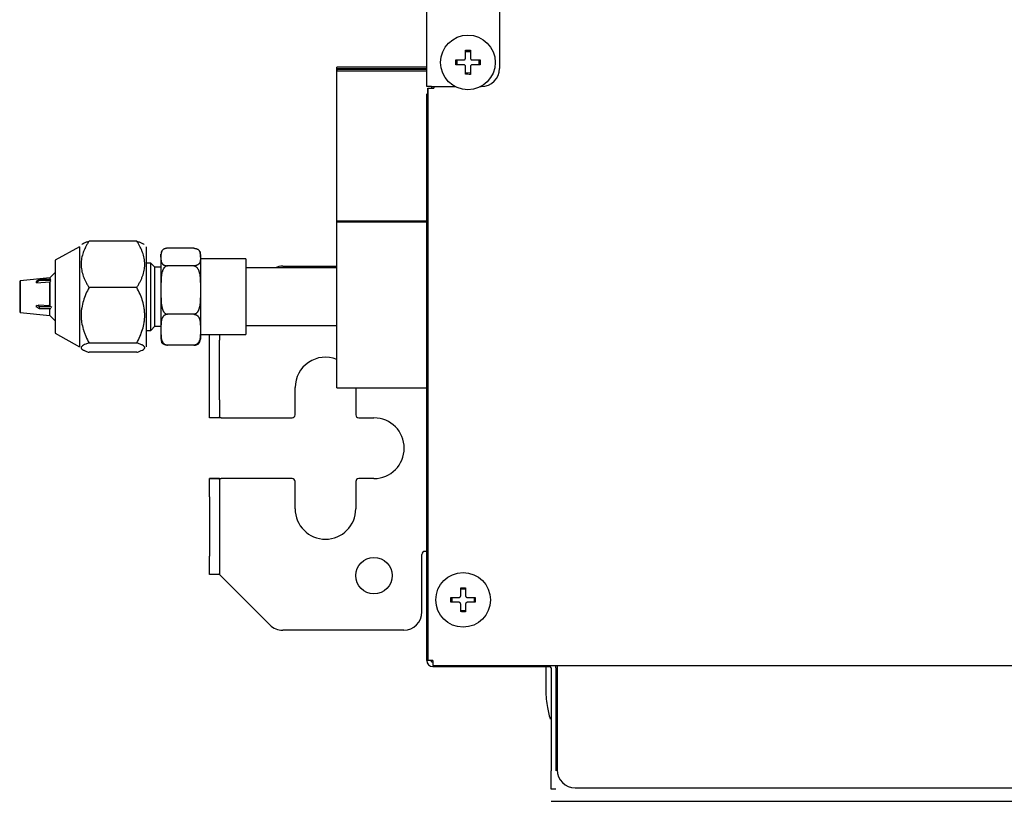
# Model space of a CAD drawing. Units: inches. Extents: x 0 to 8119, y 0 to 5791.
# Drawn here: x 1983 to 2145, y 3958 to 4087 of the extents above; entities that cross this region are included whole.
import ezdxf

# ---------------------------------------------------------------- set-up
doc = ezdxf.new("R2010")
doc.units = ezdxf.units.IN
doc.header["$MEASUREMENT"] = 0
doc.layers.add('1', color=7, linetype='Continuous', true_color=0xffffff)

msp = doc.modelspace()

# ---------------------------------------------------------------- linework, layer by layer
at = {"layer": '1', "color": 3, "linetype": 'Continuous', "lineweight": 25}
for p, q in [((2049.71, 4076.14), (2049.71, 4185.14)), ((2049.71, 4076.14), (2049.71, 4185.14)), ((2061.71, 4182.14), (2061.71, 4079.14)), ((2056.11, 4081.95), (2056.91, 4081.95)), ((2034.88, 4079.1), (2034.88, 4079.37)), ((2049.71, 4079.37), (2034.88, 4079.37)), ((2049.71, 4079.1), (2034.88, 4079.1)), ((2054.71, 4079.74), (2054.71, 4080.54)), ((2058.32, 4080.54), (2058.32, 4079.74)), ((2034.88, 4078.96), (2034.88, 4078.69)), ((2049.71, 4078.96), (2034.88, 4078.96)), ((2049.71, 4078.69), (2034.88, 4078.69)), ((2034.88, 4053.95), (2034.88, 4078.69)), ((2056.91, 4078.34), (2056.11, 4078.41)), ((2050.51, 4076.14), (2049.71, 4076.14)), ((2049.91, 3981.54), (2049.91, 4075.89)), ((2049.91, 4075.89), (2050.71, 4075.89)), ((2049.91, 4075.89), (2049.91, 3981.54)), ((2050.51, 4076.14), (2054.45, 4076.14)), ((2050.51, 4076.14), (2050.51, 4075.88)), ((2050.71, 4075.89), (2050.91, 4075.89)), ((2050.91, 4076.14), (2050.91, 4075.89)), ((2058.58, 4076.14), (2058.71, 4076.14)), ((2049.71, 4073.85), (2049.71, 4074.98)), ((2049.71, 3981.54), (2049.71, 4073.85)), ((2049.71, 4053.95), (2034.88, 4053.95)), ((2049.71, 4053.94), (2034.88, 4053.94)), ((2034.88, 4053.8), (2034.88, 4053.94)), ((2049.71, 4053.94), (2034.88, 4053.94)), ((2034.88, 4026.51), (2034.88, 4053.8)), ((2049.71, 4053.8), (2034.88, 4053.8)), ((1992.46, 4049.76), (1988.46, 4047.51)), ((1992.46, 4049.76), (1992.46, 4046.7)), ((2001.9, 4050.67), (1994.03, 4050.67)), ((2003.46, 4049.76), (2003.46, 4046.7)), ((2005.88, 4048.04), (2005.88, 4048.51)), ((2011.3, 4049.49), (2006.97, 4049.49)), ((2012.38, 4048.04), (2012.38, 4048.51)), ((1988.46, 4047.51), (1988.46, 4035.51)), ((1992.46, 4046.7), (1992.46, 4033.26)), ((2004.21, 4047.07), (2003.46, 4047.07)), ((2003.46, 4046.7), (2003.46, 4033.26)), ((2004.89, 4046.38), (2004.21, 4047.07)), ((2004.21, 4045.01), (2004.21, 4047.07)), ((2005.88, 4048.04), (2005.88, 4042.6)), ((2011.3, 4046.6), (2006.97, 4046.6)), ((2012.38, 4048.04), (2012.38, 4042.6)), ((2019.88, 4047.73), (2012.38, 4047.73)), ((2019.88, 4047.73), (2019.88, 4035.28)), ((2025.96, 4046.54), (2034.88, 4046.54)), ((1988.46, 4045.51), (1987.56, 4044.61)), ((2004.21, 4035.95), (2004.21, 4045.01)), ((2005.88, 4046.38), (2004.89, 4046.38)), ((2004.89, 4044.57), (2004.89, 4046.38)), ((2034.88, 4046.27), (2019.88, 4046.27)), ((1982.68, 4044.12), (1982.59, 4044.01)), ((1982.59, 4044.01), (1982.59, 4040.15)), ((1987.56, 4044.61), (1982.68, 4044.12)), ((1982.68, 4044.12), (1982.68, 4038.9)), ((1985.34, 4044), (1985.36, 4044)), ((1985.36, 4043.81), (1987.54, 4043.99)), ((1985.37, 4044.04), (1985.76, 4044.37)), ((1985.77, 4044.36), (1985.38, 4044.03)), ((1985.78, 4044.16), (1985.39, 4043.84)), ((1985.79, 4044.19), (1985.79, 4044.36)), ((1987.73, 4044.37), (1985.81, 4044.37)), ((1987.73, 4044.17), (1985.81, 4044.17)), ((1987.55, 4040.03), (1987.55, 4043.97)), ((1987.56, 4044.61), (1987.56, 4044.37)), ((1987.56, 4043.97), (1987.56, 4040.03)), ((1987.67, 4044.11), (1987.78, 4044.21)), ((1987.74, 4044.37), (1987.73, 4044.37)), ((1987.77, 4044.36), (1987.78, 4044.37)), ((2004.89, 4036.64), (2004.89, 4044.57)), ((2001.9, 4043.05), (1994.03, 4043.05)), ((2005.88, 4042.6), (2005.88, 4036.07)), ((2012.38, 4042.6), (2012.38, 4036.07)), ((1982.59, 4040.15), (1982.59, 4039.01)), ((1985.36, 4040.06), (1985.63, 4040.1)), ((1985.78, 4039.88), (1985.4, 4040.09)), ((1987.54, 4039.99), (1985.63, 4040.1)), ((1987.33, 4040.12), (1987.88, 4039.77)), ((1982.59, 4039.01), (1982.68, 4038.9)), ((1982.68, 4038.9), (1987.56, 4038.41)), ((1985.34, 4039.81), (1985.36, 4039.81)), ((1985.41, 4039.77), (1985.78, 4039.57)), ((1985.79, 4039.84), (1985.79, 4039.59)), ((1985.81, 4039.88), (1987.71, 4039.88)), ((1985.81, 4039.56), (1987.7, 4039.56)), ((1987.56, 4038.41), (1987.56, 4039.56)), ((1987.56, 4038.41), (1988.46, 4037.51)), ((1987.77, 4039.55), (1987.75, 4039.59)), ((2011.3, 4038.61), (2006.97, 4038.61)), ((1988.46, 4035.51), (1992.46, 4033.26)), ((2003.46, 4035.95), (2004.21, 4035.95)), ((2004.21, 4035.95), (2004.89, 4036.64)), ((2004.89, 4036.64), (2005.88, 4036.64)), ((2005.88, 4036.07), (2005.88, 4034.51)), ((2012.38, 4036.07), (2012.38, 4034.51)), ((2012.38, 4035.28), (2019.88, 4035.28)), ((2013.91, 4034.34), (2013.91, 4035.28)), ((2015.51, 4035.28), (2015.51, 4034.34)), ((2019.88, 4036.75), (2034.88, 4036.75)), ((2001.9, 4033.88), (1994.03, 4033.88)), ((2011.3, 4033.53), (2006.97, 4033.53)), ((2013.91, 4024.54), (2013.91, 4034.34)), ((2015.51, 4024.54), (2015.51, 4034.34)), ((2001.9, 4032.35), (1994.03, 4032.35)), ((2028.01, 4022.04), (2028.01, 4026.54)), ((2034.88, 4026.51), (2049.71, 4026.51)), ((2038.01, 4026.51), (2038.01, 4022.04)), ((2013.91, 4021.54), (2013.91, 4024.54)), ((2015.51, 4024.54), (2015.51, 4021.54)), ((2015.51, 4021.54), (2013.91, 4021.54)), ((2015.51, 4021.54), (2015.51, 4021.71)), ((2015.81, 4021.54), (2015.51, 4021.54)), ((2015.81, 4021.54), (2027.51, 4021.54)), ((2038.51, 4021.54), (2041.01, 4021.54)), ((2015.51, 4011.54), (2013.91, 4011.54)), ((2013.91, 4011.54), (2015.51, 4011.54)), ((2013.91, 4008.54), (2013.91, 4011.54)), ((2015.51, 4011.36), (2015.51, 4011.54)), ((2015.51, 4011.54), (2015.81, 4011.54)), ((2015.51, 4011.54), (2015.51, 4008.54)), ((2027.51, 4011.54), (2015.81, 4011.54)), ((2028.01, 4006.54), (2028.01, 4011.04)), ((2038.01, 4011.04), (2038.01, 4006.54)), ((2041.01, 4011.54), (2038.51, 4011.54)), ((2013.91, 4008.54), (2013.91, 3998.74)), ((2015.51, 4008.54), (2015.51, 3998.74)), ((2049.71, 3999.54), (2049.41, 3999.54)), ((2013.91, 3995.74), (2013.91, 3998.74)), ((2015.51, 3998.74), (2015.51, 3995.74)), ((2048.91, 3989.54), (2048.91, 3999.04)), ((2015.51, 3995.74), (2013.91, 3995.74)), ((2015.51, 3995.74), (2015.51, 3995.91)), ((2015.81, 3995.44), (2015.51, 3995.74)), ((2015.81, 3995.44), (2023.84, 3987.41)), ((2055.31, 3993.34), (2056.11, 3993.34)), ((2053.91, 3991.14), (2053.91, 3991.94)), ((2057.52, 3991.94), (2057.52, 3991.14)), ((2056.11, 3989.73), (2055.31, 3989.8)), ((2045.91, 3986.54), (2025.96, 3986.54)), ((2049.91, 3981.54), (2049.71, 3981.54)), ((2050.71, 3981.54), (2049.91, 3981.54)), ((2050.51, 3981.34), (2050.51, 3981.54)), ((2050.51, 3981.34), (2050.71, 3981.34)), ((2050.71, 3981.54), (2050.71, 3980.74)), ((2050.71, 3980.74), (2948.71, 3980.74)), ((2050.71, 3980.74), (2948.71, 3980.74)), ((2050.71, 3980.54), (2070.01, 3980.54)), ((2069.35, 3980.54), (2069.35, 3977.01)), ((2070.21, 3980.34), (2070.21, 3963.34)), ((2071.01, 3980.34), (2071.01, 3963.34)), ((2071.21, 3980.74), (2071.21, 3980.54)), ((2071.21, 3980.54), (2071.21, 3963.54)), ((2070.21, 3960.34), (2070.21, 3963.34)), ((2074.21, 3960.54), (2925.21, 3960.54)), ((2071.01, 3960.34), (2070.21, 3960.34)), ((2070.26, 3960.34), (2070.21, 3960.34)), ((2070.26, 3958.34), (2926.66, 3958.34))]:
    msp.add_line(p, q, dxfattribs=at)
for centre, radius in [((2056.51, 4080.14), 4.5), ((2041.01, 3995.54), 3), ((2055.71, 3991.54), 4.5)]:
    msp.add_circle(centre, radius, dxfattribs=at)
for centre, radius, start, end in [((2058.71, 4079.14), 3, 270, 0), ((2006.97, 4048.51), 1.08, 174.811, 180), ((2006.97, 4048.51), 1.08, 151.142, 172.1786), ((2011.3, 4048.51), 1.08, 0, 29.0257), ((2025.96, 4043.54), 3, 90, 114.274), ((1985.81, 4044.32), 0.05, 90, 129.9856), ((1985.81, 4039.61), 0.05, 241.4256, 270), ((2006.97, 4034.51), 1.08, 180, 209.0257), ((2011.3, 4034.51), 1.08, 331.142, 0), ((2033.01, 4026.54), 5, 68.0653, 180), ((2027.51, 4022.04), 0.5, 270, 0), ((2038.51, 4022.04), 0.5, 180, 270), ((2041.01, 4016.54), 5, 270, 90), ((2027.51, 4011.04), 0.5, 0, 90), ((2038.51, 4011.04), 0.5, 90, 180), ((2033.01, 4006.54), 5, 180, 0), ((2049.41, 3999.04), 0.5, 90, 180), ((2045.91, 3989.54), 3, 270, 0), ((2025.96, 3989.54), 3, 225, 270), ((2050.71, 3981.54), 1, 180, 270), ((2070.01, 3980.34), 0.2, 0, 90), ((2070.01, 3980.34), 1, 0, 23.5786), ((2074.21, 3963.54), 3, 180, 270)]:
    msp.add_arc(centre, radius, start, end, dxfattribs=at)
for centre, major_axis, ratio, start_param, end_param in [((1982.75, 4041.73), (2.51, 2.51), 0.294956, 5.919931, 6.054217), ((1982.75, 4041.37), (-2.3, 2.29), 0.54145, 3.574125, 3.68888)]:
    msp.add_ellipse(centre, major_axis=major_axis, ratio=ratio, start_param=start_param, end_param=end_param, dxfattribs=at)
for points, knots in [([(2055.81, 4080.54), (2055.83, 4080.54), (2055.85, 4080.54), (2055.88, 4080.55), (2055.89, 4080.55), (2055.91, 4080.56), (2055.92, 4080.56), (2055.95, 4080.57), (2055.96, 4080.58), (2055.99, 4080.6), (2056, 4080.6), (2056.01, 4080.62), (2056.02, 4080.62), (2056.04, 4080.64), (2056.05, 4080.66), (2056.07, 4080.68), (2056.07, 4080.69), (2056.08, 4080.71), (2056.09, 4080.73), (2056.1, 4080.75), (2056.1, 4080.76), (2056.11, 4080.77), (2056.11, 4080.8), (2056.11, 4080.82), (2056.11, 4080.84)], [0, 0, 0, 0, 0.125, 0.125, 0.1875, 0.1875, 0.25, 0.25, 0.375, 0.375, 0.4375, 0.4375, 0.5, 0.5, 0.625, 0.625, 0.6875, 0.6875, 0.75, 0.8125, 0.8125, 0.875, 0.875, 1, 1, 1, 1]), ([(2056.11, 4080.84), (2056.11, 4080.95), (2056.11, 4081.06), (2056.11, 4081.23), (2056.11, 4081.28), (2056.11, 4081.39), (2056.11, 4081.45), (2056.11, 4081.56), (2056.11, 4081.61), (2056.11, 4081.72), (2056.11, 4081.88), (2056.11, 4082.04), (2056.11, 4082.14)], [0, 0, 0, 0, 0.25, 0.25, 0.375, 0.375, 0.5, 0.5, 0.625, 0.625, 0.75, 1, 1, 1, 1]), ([(2056.91, 4082.14), (2056.91, 4082.04), (2056.91, 4081.93), (2056.91, 4081.77), (2056.91, 4081.72), (2056.91, 4081.61), (2056.91, 4081.56), (2056.91, 4081.28), (2056.91, 4081.06), (2056.91, 4080.84)], [0, 0, 0, 0, 0.25, 0.25, 0.375, 0.375, 0.5, 0.5, 1, 1, 1, 1]), ([(2056.91, 4080.84), (2056.91, 4080.82), (2056.92, 4080.8), (2056.92, 4080.77), (2056.92, 4080.76), (2056.93, 4080.75), (2056.93, 4080.74), (2056.95, 4080.71), (2056.95, 4080.69), (2056.97, 4080.67), (2056.98, 4080.66), (2056.99, 4080.64), (2057, 4080.64), (2057.02, 4080.62), (2057.03, 4080.6), (2057.06, 4080.59), (2057.06, 4080.58), (2057.08, 4080.57), (2057.1, 4080.56), (2057.12, 4080.56), (2057.14, 4080.55), (2057.15, 4080.55), (2057.18, 4080.54), (2057.2, 4080.54), (2057.21, 4080.54)], [0, 0, 0, 0, 0.125, 0.125, 0.1875, 0.1875, 0.25, 0.25, 0.375, 0.375, 0.4375, 0.4375, 0.5, 0.5, 0.625, 0.625, 0.6875, 0.6875, 0.75, 0.8125, 0.8125, 0.875, 0.875, 1, 1, 1, 1]), ([(2054.51, 4080.54), (2054.72, 4080.54), (2054.93, 4080.54), (2055.21, 4080.54), (2055.26, 4080.54), (2055.37, 4080.54), (2055.43, 4080.54), (2055.59, 4080.54), (2055.7, 4080.54), (2055.81, 4080.54)], [0, 0, 0, 0, 0.5, 0.5, 0.625, 0.625, 0.75, 0.75, 1, 1, 1, 1]), ([(2055.81, 4079.74), (2055.59, 4079.74), (2055.37, 4079.74), (2055.05, 4079.74), (2054.94, 4079.74), (2054.78, 4079.74), (2054.73, 4079.74), (2054.62, 4079.74), (2054.57, 4079.74), (2054.51, 4079.74)], [0, 0, 0, 0, 0.5, 0.5, 0.75, 0.75, 0.875, 0.875, 1, 1, 1, 1]), ([(2056.11, 4079.44), (2056.11, 4079.46), (2056.11, 4079.48), (2056.11, 4079.51), (2056.1, 4079.52), (2056.1, 4079.54), (2056.1, 4079.55), (2056.08, 4079.57), (2056.08, 4079.59), (2056.06, 4079.62), (2056.05, 4079.62), (2056.04, 4079.64), (2056.03, 4079.65), (2056.01, 4079.67), (2056, 4079.68), (2055.97, 4079.7), (2055.96, 4079.7), (2055.95, 4079.71), (2055.93, 4079.72), (2055.91, 4079.73), (2055.89, 4079.73), (2055.88, 4079.73), (2055.85, 4079.74), (2055.83, 4079.74), (2055.81, 4079.74)], [0, 0, 0, 0, 0.125, 0.125, 0.1875, 0.1875, 0.25, 0.25, 0.375, 0.375, 0.4375, 0.4375, 0.5, 0.5, 0.625, 0.625, 0.6875, 0.6875, 0.75, 0.8125, 0.8125, 0.875, 0.875, 1, 1, 1, 1]), ([(2056.11, 4078.21), (2056.11, 4078.31), (2056.11, 4078.41), (2056.11, 4078.56), (2056.11, 4078.61), (2056.11, 4078.71), (2056.11, 4078.77), (2056.11, 4079.02), (2056.11, 4079.23), (2056.11, 4079.44)], [0, 0, 0, 0, 0.25, 0.25, 0.375, 0.375, 0.5, 0.5, 1, 1, 1, 1]), ([(2057.21, 4079.74), (2057.2, 4079.74), (2057.18, 4079.74), (2057.15, 4079.73), (2057.14, 4079.73), (2057.12, 4079.73), (2057.11, 4079.72), (2057.08, 4079.71), (2057.06, 4079.7), (2057.04, 4079.69), (2057.03, 4079.68), (2057.02, 4079.67), (2057.01, 4079.66), (2056.99, 4079.64), (2056.98, 4079.63), (2056.96, 4079.6), (2056.95, 4079.59), (2056.95, 4079.57), (2056.94, 4079.56), (2056.93, 4079.54), (2056.92, 4079.52), (2056.92, 4079.51), (2056.92, 4079.48), (2056.91, 4079.46), (2056.91, 4079.44)], [0, 0, 0, 0, 0.125, 0.125, 0.1875, 0.1875, 0.25, 0.25, 0.375, 0.375, 0.4375, 0.4375, 0.5, 0.5, 0.625, 0.625, 0.6875, 0.6875, 0.75, 0.8125, 0.8125, 0.875, 0.875, 1, 1, 1, 1]), ([(2056.91, 4079.44), (2056.91, 4079.33), (2056.91, 4079.22), (2056.91, 4079.06), (2056.91, 4079), (2056.91, 4078.89), (2056.91, 4078.84), (2056.91, 4078.73), (2056.91, 4078.67), (2056.91, 4078.56), (2056.91, 4078.4), (2056.91, 4078.25), (2056.91, 4078.14)], [0, 0, 0, 0, 0.25, 0.25, 0.375, 0.375, 0.5, 0.5, 0.625, 0.625, 0.75, 1, 1, 1, 1]), ([(2057.21, 4080.54), (2057.44, 4080.54), (2057.66, 4080.54), (2057.98, 4080.54), (2058.09, 4080.54), (2058.25, 4080.54), (2058.3, 4080.54), (2058.41, 4080.54), (2058.46, 4080.54), (2058.51, 4080.54)], [0, 0, 0, 0, 0.5, 0.5, 0.75, 0.75, 0.875, 0.875, 1, 1, 1, 1]), ([(2058.51, 4079.74), (2058.31, 4079.74), (2058.1, 4079.74), (2057.82, 4079.74), (2057.77, 4079.74), (2057.66, 4079.74), (2057.6, 4079.74), (2057.44, 4079.74), (2057.33, 4079.74), (2057.21, 4079.74)], [0, 0, 0, 0, 0.5, 0.5, 0.625, 0.625, 0.75, 0.75, 1, 1, 1, 1]), ([(1994.03, 4050.67), (1993.93, 4050.53), (1993.84, 4050.38), (1993.66, 4050.08), (1993.58, 4049.92), (1993.46, 4049.69), (1993.4, 4049.58), (1993.35, 4049.46), (1993.31, 4049.38), (1993.29, 4049.34), (1993.2, 4049.14), (1993.14, 4048.98), (1992.96, 4048.5), (1992.87, 4048.18), (1992.74, 4047.53), (1992.71, 4047.2), (1992.71, 4046.82), (1992.71, 4046.78), (1992.71, 4046.69), (1992.72, 4046.57), (1992.73, 4046.44), (1992.75, 4046.19), (1992.78, 4046.03), (1992.87, 4045.54), (1992.96, 4045.21), (1993.14, 4044.74), (1993.23, 4044.5), (1993.34, 4044.26), (1993.42, 4044.11), (1993.46, 4044.03), (1993.58, 4043.8), (1993.66, 4043.64), (1993.84, 4043.34), (1993.93, 4043.19), (1994.03, 4043.05)], [0, 0, 0, 0, 0.0625, 0.0625, 0.125, 0.125, 0.15625, 0.171875, 0.171875, 0.1875, 0.1875, 0.25, 0.25, 0.375, 0.375, 0.5, 0.5, 0.515625, 0.515625, 0.53125, 0.5625, 0.5625, 0.625, 0.625, 0.75, 0.75, 0.8125, 0.84375, 0.84375, 0.875, 0.875, 0.9375, 0.9375, 1, 1, 1, 1]), ([(1992.82, 4050.12), (1992.88, 4050.18), (1992.97, 4050.24), (1993.09, 4050.31), (1993.1, 4050.31), (1993.14, 4050.33), (1993.18, 4050.35), (1993.23, 4050.38), (1993.34, 4050.43), (1993.41, 4050.46), (1993.65, 4050.55), (1993.83, 4050.61), (1994.03, 4050.67)], [0, 0, 0, 0, 0.312744, 0.312744, 0.355698, 0.355698, 0.398651, 0.484558, 0.484558, 0.656372, 0.656372, 1, 1, 1, 1]), ([(2001.9, 4043.05), (2001.99, 4043.19), (2002.08, 4043.34), (2002.26, 4043.64), (2002.34, 4043.8), (2002.47, 4044.03), (2002.5, 4044.11), (2002.58, 4044.26), (2002.69, 4044.5), (2002.79, 4044.74), (2002.96, 4045.21), (2003.05, 4045.54), (2003.15, 4046.03), (2003.17, 4046.19), (2003.2, 4046.44), (2003.2, 4046.57), (2003.21, 4046.69), (2003.21, 4046.78), (2003.21, 4046.82), (2003.21, 4047.2), (2003.18, 4047.53), (2003.05, 4048.18), (2002.96, 4048.5), (2002.79, 4048.98), (2002.72, 4049.14), (2002.63, 4049.34), (2002.61, 4049.38), (2002.58, 4049.46), (2002.52, 4049.58), (2002.46, 4049.69), (2002.34, 4049.92), (2002.26, 4050.08), (2002.08, 4050.38), (2001.99, 4050.53), (2001.9, 4050.67)], [0, 0, 0, 0, 0.0625, 0.0625, 0.125, 0.125, 0.15625, 0.15625, 0.1875, 0.25, 0.25, 0.375, 0.375, 0.4375, 0.4375, 0.46875, 0.484375, 0.484375, 0.5, 0.5, 0.625, 0.625, 0.75, 0.75, 0.8125, 0.8125, 0.828125, 0.828125, 0.84375, 0.875, 0.875, 0.9375, 0.9375, 1, 1, 1, 1]), ([(2001.9, 4050.67), (2002.09, 4050.61), (2002.27, 4050.55), (2002.58, 4050.43), (2002.72, 4050.37), (2002.95, 4050.24), (2003.04, 4050.18), (2003.1, 4050.12)], [0, 0, 0, 0, 0.338138, 0.338138, 0.676275, 0.676275, 1, 1, 1, 1]), ([(2006.97, 4049.49), (2006.92, 4049.49), (2006.87, 4049.49), (2006.81, 4049.49), (2006.8, 4049.48), (2006.78, 4049.48), (2006.77, 4049.48), (2006.74, 4049.48), (2006.69, 4049.47), (2006.65, 4049.46), (2006.61, 4049.45), (2006.59, 4049.45), (2006.54, 4049.43), (2006.5, 4049.42), (2006.44, 4049.39), (2006.41, 4049.38), (2006.35, 4049.35), (2006.33, 4049.34), (2006.28, 4049.31), (2006.26, 4049.3), (2006.22, 4049.27), (2006.2, 4049.25), (2006.16, 4049.22), (2006.15, 4049.2), (2006.12, 4049.17), (2006.1, 4049.16), (2006.06, 4049.11), (2006.04, 4049.07), (2006, 4049.01), (2005.99, 4048.98), (2005.96, 4048.91), (2005.95, 4048.88), (2005.92, 4048.78), (2005.91, 4048.71), (2005.89, 4048.58), (2005.89, 4048.51), (2005.88, 4048.38), (2005.88, 4048.31), (2005.88, 4048.18), (2005.88, 4048.11), (2005.88, 4048.04)], [0, 0, 0, 0, 0.03125, 0.03125, 0.039063, 0.039063, 0.046875, 0.046875, 0.0625, 0.078125, 0.078125, 0.09375, 0.09375, 0.125, 0.125, 0.15625, 0.15625, 0.1875, 0.1875, 0.21875, 0.21875, 0.25, 0.25, 0.28125, 0.28125, 0.3125, 0.3125, 0.375, 0.375, 0.4375, 0.4375, 0.5, 0.5, 0.625, 0.625, 0.75, 0.75, 0.875, 0.875, 1, 1, 1, 1]), ([(2011.3, 4049.49), (2011.35, 4049.49), (2011.39, 4049.49), (2011.45, 4049.49), (2011.46, 4049.48), (2011.48, 4049.48), (2011.5, 4049.48), (2011.53, 4049.48), (2011.57, 4049.47), (2011.61, 4049.46), (2011.65, 4049.45), (2011.67, 4049.45), (2011.73, 4049.43), (2011.76, 4049.42), (2011.83, 4049.39), (2011.85, 4049.38), (2011.91, 4049.35), (2011.94, 4049.34), (2011.98, 4049.31), (2012.01, 4049.3), (2012.05, 4049.27), (2012.07, 4049.25), (2012.1, 4049.22), (2012.12, 4049.2), (2012.15, 4049.17), (2012.16, 4049.16), (2012.2, 4049.11), (2012.22, 4049.07), (2012.26, 4049.01), (2012.28, 4048.98), (2012.3, 4048.91), (2012.32, 4048.88), (2012.34, 4048.78), (2012.36, 4048.71), (2012.37, 4048.58), (2012.38, 4048.51), (2012.38, 4048.38), (2012.38, 4048.31), (2012.38, 4048.18), (2012.38, 4048.11), (2012.38, 4048.04)], [0, 0, 0, 0, 0.03125, 0.03125, 0.039063, 0.039063, 0.046875, 0.046875, 0.0625, 0.078125, 0.078125, 0.09375, 0.09375, 0.125, 0.125, 0.15625, 0.15625, 0.1875, 0.1875, 0.21875, 0.21875, 0.25, 0.25, 0.28125, 0.28125, 0.3125, 0.3125, 0.375, 0.375, 0.4375, 0.4375, 0.5, 0.5, 0.625, 0.625, 0.75, 0.75, 0.875, 0.875, 1, 1, 1, 1]), ([(2005.88, 4048.04), (2005.88, 4047.98), (2005.88, 4047.91), (2005.88, 4047.78), (2005.88, 4047.71), (2005.89, 4047.58), (2005.89, 4047.51), (2005.91, 4047.38), (2005.92, 4047.31), (2005.95, 4047.21), (2005.96, 4047.18), (2005.99, 4047.11), (2006.01, 4047.08), (2006.04, 4047.01), (2006.07, 4046.98), (2006.1, 4046.93), (2006.12, 4046.92), (2006.14, 4046.89), (2006.15, 4046.89), (2006.17, 4046.87), (2006.17, 4046.86), (2006.2, 4046.84), (2006.22, 4046.82), (2006.26, 4046.79), (2006.28, 4046.78), (2006.32, 4046.76), (2006.33, 4046.75), (2006.36, 4046.74), (2006.37, 4046.73), (2006.41, 4046.71), (2006.44, 4046.7), (2006.49, 4046.68), (2006.51, 4046.67), (2006.54, 4046.66), (2006.56, 4046.65), (2006.61, 4046.64), (2006.65, 4046.63), (2006.71, 4046.62), (2006.72, 4046.62), (2006.74, 4046.61), (2006.75, 4046.61), (2006.78, 4046.61), (2006.83, 4046.6), (2006.87, 4046.6), (2006.92, 4046.6), (2006.94, 4046.6), (2006.97, 4046.6)], [0, 0, 0, 0, 0.125, 0.125, 0.25, 0.25, 0.375, 0.375, 0.5, 0.5, 0.5625, 0.5625, 0.625, 0.625, 0.6875, 0.6875, 0.71875, 0.71875, 0.734375, 0.734375, 0.75, 0.75, 0.78125, 0.78125, 0.8125, 0.8125, 0.828125, 0.828125, 0.84375, 0.84375, 0.875, 0.875, 0.890625, 0.890625, 0.90625, 0.90625, 0.9375, 0.9375, 0.945313, 0.945313, 0.953125, 0.953125, 0.96875, 0.984375, 0.984375, 1, 1, 1, 1]), ([(2006.97, 4046.6), (2006.92, 4046.6), (2006.87, 4046.59), (2006.81, 4046.58), (2006.8, 4046.57), (2006.78, 4046.57), (2006.77, 4046.56), (2006.74, 4046.55), (2006.69, 4046.53), (2006.65, 4046.51), (2006.61, 4046.48), (2006.59, 4046.47), (2006.54, 4046.42), (2006.5, 4046.39), (2006.44, 4046.32), (2006.41, 4046.29), (2006.35, 4046.21), (2006.33, 4046.17), (2006.28, 4046.09), (2006.26, 4046.05), (2006.22, 4045.97), (2006.2, 4045.93), (2006.16, 4045.84), (2006.15, 4045.8), (2006.12, 4045.71), (2006.1, 4045.67), (2006.06, 4045.53), (2006.04, 4045.44), (2006, 4045.26), (2005.99, 4045.17), (2005.96, 4044.99), (2005.95, 4044.9), (2005.92, 4044.63), (2005.91, 4044.44), (2005.89, 4044.08), (2005.89, 4043.89), (2005.88, 4043.53), (2005.88, 4043.34), (2005.88, 4042.97), (2005.88, 4042.79), (2005.88, 4042.6)], [0, 0, 0, 0, 0.03125, 0.03125, 0.039063, 0.039063, 0.046875, 0.046875, 0.0625, 0.078125, 0.078125, 0.09375, 0.09375, 0.125, 0.125, 0.15625, 0.15625, 0.1875, 0.1875, 0.21875, 0.21875, 0.25, 0.25, 0.28125, 0.28125, 0.3125, 0.3125, 0.375, 0.375, 0.4375, 0.4375, 0.5, 0.5, 0.625, 0.625, 0.75, 0.75, 0.875, 0.875, 1, 1, 1, 1]), ([(2012.38, 4048.04), (2012.38, 4047.98), (2012.38, 4047.91), (2012.38, 4047.78), (2012.38, 4047.71), (2012.38, 4047.58), (2012.37, 4047.51), (2012.36, 4047.38), (2012.34, 4047.31), (2012.32, 4047.21), (2012.3, 4047.18), (2012.28, 4047.11), (2012.26, 4047.08), (2012.22, 4047.01), (2012.2, 4046.98), (2012.16, 4046.93), (2012.15, 4046.92), (2012.12, 4046.89), (2012.12, 4046.89), (2012.1, 4046.87), (2012.09, 4046.86), (2012.06, 4046.84), (2012.04, 4046.82), (2012, 4046.79), (2011.98, 4046.78), (2011.95, 4046.76), (2011.93, 4046.75), (2011.91, 4046.74), (2011.89, 4046.73), (2011.85, 4046.71), (2011.82, 4046.7), (2011.78, 4046.68), (2011.76, 4046.67), (2011.72, 4046.66), (2011.71, 4046.65), (2011.65, 4046.64), (2011.61, 4046.63), (2011.56, 4046.62), (2011.55, 4046.62), (2011.53, 4046.61), (2011.52, 4046.61), (2011.48, 4046.61), (2011.44, 4046.6), (2011.39, 4046.6), (2011.35, 4046.6), (2011.32, 4046.6), (2011.3, 4046.6)], [0, 0, 0, 0, 0.125, 0.125, 0.25, 0.25, 0.375, 0.375, 0.5, 0.5, 0.5625, 0.5625, 0.625, 0.625, 0.6875, 0.6875, 0.71875, 0.71875, 0.734375, 0.734375, 0.75, 0.75, 0.78125, 0.78125, 0.8125, 0.8125, 0.828125, 0.828125, 0.84375, 0.84375, 0.875, 0.875, 0.890625, 0.890625, 0.90625, 0.90625, 0.9375, 0.9375, 0.945313, 0.945313, 0.953125, 0.953125, 0.96875, 0.984375, 0.984375, 1, 1, 1, 1]), ([(2011.3, 4046.6), (2011.35, 4046.6), (2011.39, 4046.59), (2011.45, 4046.58), (2011.46, 4046.57), (2011.48, 4046.57), (2011.5, 4046.56), (2011.53, 4046.55), (2011.57, 4046.53), (2011.61, 4046.51), (2011.65, 4046.48), (2011.67, 4046.47), (2011.73, 4046.42), (2011.76, 4046.39), (2011.83, 4046.32), (2011.85, 4046.29), (2011.91, 4046.21), (2011.94, 4046.17), (2011.98, 4046.09), (2012.01, 4046.05), (2012.05, 4045.97), (2012.07, 4045.93), (2012.1, 4045.84), (2012.12, 4045.8), (2012.15, 4045.71), (2012.16, 4045.67), (2012.2, 4045.53), (2012.22, 4045.44), (2012.26, 4045.26), (2012.28, 4045.17), (2012.3, 4044.99), (2012.32, 4044.9), (2012.34, 4044.63), (2012.36, 4044.44), (2012.37, 4044.08), (2012.38, 4043.89), (2012.38, 4043.53), (2012.38, 4043.34), (2012.38, 4042.97), (2012.38, 4042.79), (2012.38, 4042.6)], [0, 0, 0, 0, 0.03125, 0.03125, 0.039062, 0.039062, 0.046875, 0.046875, 0.0625, 0.078125, 0.078125, 0.09375, 0.09375, 0.125, 0.125, 0.15625, 0.15625, 0.1875, 0.1875, 0.21875, 0.21875, 0.25, 0.25, 0.28125, 0.28125, 0.3125, 0.3125, 0.375, 0.375, 0.4375, 0.4375, 0.5, 0.5, 0.625, 0.625, 0.75, 0.75, 0.875, 0.875, 1, 1, 1, 1]), ([(1994.03, 4043.05), (1993.83, 4042.69), (1993.66, 4042.33), (1993.34, 4041.59), (1993.2, 4041.22), (1992.97, 4040.46), (1992.87, 4040.07), (1992.78, 4039.48), (1992.75, 4039.28), (1992.73, 4039.03), (1992.73, 4038.98), (1992.72, 4038.88), (1992.72, 4038.73), (1992.71, 4038.58), (1992.71, 4038.28), (1992.72, 4038.08), (1992.75, 4037.68), (1992.77, 4037.49), (1992.87, 4036.9), (1992.96, 4036.51), (1993.09, 4036.07), (1993.1, 4036.02), (1993.14, 4035.93), (1993.18, 4035.78), (1993.23, 4035.64), (1993.34, 4035.35), (1993.41, 4035.17), (1993.65, 4034.61), (1993.83, 4034.24), (1994.03, 4033.88)], [0, 0, 0, 0, 0.125, 0.125, 0.25, 0.25, 0.375, 0.375, 0.4375, 0.4375, 0.453125, 0.453125, 0.46875, 0.5, 0.5, 0.5625, 0.5625, 0.625, 0.625, 0.75, 0.75, 0.765625, 0.765625, 0.78125, 0.8125, 0.8125, 0.875, 0.875, 1, 1, 1, 1]), ([(2001.9, 4033.88), (2002.09, 4034.24), (2002.27, 4034.6), (2002.58, 4035.34), (2002.72, 4035.71), (2002.96, 4036.47), (2003.05, 4036.85), (2003.14, 4037.44), (2003.17, 4037.64), (2003.19, 4037.89), (2003.19, 4037.95), (2003.2, 4038.05), (2003.21, 4038.2), (2003.21, 4038.35), (2003.21, 4038.65), (2003.2, 4038.85), (2003.17, 4039.24), (2003.15, 4039.44), (2003.06, 4040.03), (2002.97, 4040.42), (2002.83, 4040.86), (2002.82, 4040.91), (2002.79, 4041), (2002.74, 4041.15), (2002.69, 4041.29), (2002.58, 4041.57), (2002.51, 4041.76), (2002.27, 4042.32), (2002.09, 4042.69), (2001.9, 4043.05)], [0, 0, 0, 0, 0.125, 0.125, 0.25, 0.25, 0.375, 0.375, 0.4375, 0.4375, 0.453125, 0.453125, 0.46875, 0.5, 0.5, 0.5625, 0.5625, 0.625, 0.625, 0.75, 0.75, 0.765625, 0.765625, 0.78125, 0.8125, 0.8125, 0.875, 0.875, 1, 1, 1, 1]), ([(2005.88, 4042.6), (2005.88, 4042.42), (2005.88, 4042.24), (2005.88, 4041.87), (2005.88, 4041.68), (2005.89, 4041.31), (2005.89, 4041.13), (2005.91, 4040.76), (2005.92, 4040.58), (2005.95, 4040.3), (2005.96, 4040.21), (2005.99, 4040.03), (2006.01, 4039.94), (2006.04, 4039.76), (2006.07, 4039.67), (2006.1, 4039.54), (2006.12, 4039.5), (2006.14, 4039.43), (2006.15, 4039.41), (2006.17, 4039.36), (2006.17, 4039.34), (2006.2, 4039.28), (2006.22, 4039.24), (2006.26, 4039.15), (2006.28, 4039.11), (2006.32, 4039.05), (2006.33, 4039.03), (2006.36, 4039), (2006.37, 4038.98), (2006.41, 4038.92), (2006.44, 4038.89), (2006.49, 4038.83), (2006.51, 4038.82), (2006.54, 4038.79), (2006.56, 4038.77), (2006.61, 4038.73), (2006.65, 4038.7), (2006.71, 4038.68), (2006.72, 4038.67), (2006.74, 4038.66), (2006.75, 4038.66), (2006.78, 4038.64), (2006.83, 4038.63), (2006.87, 4038.62), (2006.92, 4038.61), (2006.94, 4038.61), (2006.97, 4038.61)], [0, 0, 0, 0, 0.125, 0.125, 0.25, 0.25, 0.375, 0.375, 0.5, 0.5, 0.5625, 0.5625, 0.625, 0.625, 0.6875, 0.6875, 0.71875, 0.71875, 0.734375, 0.734375, 0.75, 0.75, 0.78125, 0.78125, 0.8125, 0.8125, 0.828125, 0.828125, 0.84375, 0.84375, 0.875, 0.875, 0.890625, 0.890625, 0.90625, 0.90625, 0.9375, 0.9375, 0.945313, 0.945313, 0.953125, 0.953125, 0.96875, 0.984375, 0.984375, 1, 1, 1, 1]), ([(2012.38, 4042.6), (2012.38, 4042.42), (2012.38, 4042.24), (2012.38, 4041.87), (2012.38, 4041.68), (2012.38, 4041.31), (2012.37, 4041.13), (2012.36, 4040.76), (2012.34, 4040.58), (2012.32, 4040.3), (2012.3, 4040.21), (2012.28, 4040.03), (2012.26, 4039.94), (2012.22, 4039.76), (2012.2, 4039.67), (2012.16, 4039.54), (2012.15, 4039.5), (2012.12, 4039.43), (2012.12, 4039.41), (2012.1, 4039.36), (2012.09, 4039.34), (2012.06, 4039.28), (2012.04, 4039.24), (2012, 4039.15), (2011.98, 4039.11), (2011.95, 4039.05), (2011.93, 4039.03), (2011.91, 4039), (2011.89, 4038.98), (2011.85, 4038.92), (2011.82, 4038.89), (2011.78, 4038.83), (2011.76, 4038.82), (2011.72, 4038.79), (2011.71, 4038.77), (2011.65, 4038.73), (2011.61, 4038.7), (2011.56, 4038.68), (2011.55, 4038.67), (2011.53, 4038.66), (2011.52, 4038.66), (2011.48, 4038.64), (2011.44, 4038.63), (2011.39, 4038.62), (2011.35, 4038.61), (2011.32, 4038.61), (2011.3, 4038.61)], [0, 0, 0, 0, 0.125, 0.125, 0.25, 0.25, 0.375, 0.375, 0.5, 0.5, 0.5625, 0.5625, 0.625, 0.625, 0.6875, 0.6875, 0.71875, 0.71875, 0.734375, 0.734375, 0.75, 0.75, 0.78125, 0.78125, 0.8125, 0.8125, 0.828125, 0.828125, 0.84375, 0.84375, 0.875, 0.875, 0.890625, 0.890625, 0.90625, 0.90625, 0.9375, 0.9375, 0.945313, 0.945313, 0.953125, 0.953125, 0.96875, 0.984375, 0.984375, 1, 1, 1, 1]), ([(2006.97, 4038.61), (2006.95, 4038.61), (2006.94, 4038.61), (2006.92, 4038.61), (2006.88, 4038.61), (2006.85, 4038.61), (2006.81, 4038.6), (2006.8, 4038.6), (2006.78, 4038.59), (2006.77, 4038.59), (2006.74, 4038.58), (2006.71, 4038.58), (2006.65, 4038.56), (2006.61, 4038.54), (2006.54, 4038.5), (2006.5, 4038.48), (2006.44, 4038.44), (2006.41, 4038.41), (2006.37, 4038.38), (2006.35, 4038.37), (2006.33, 4038.34), (2006.32, 4038.33), (2006.28, 4038.29), (2006.26, 4038.26), (2006.22, 4038.21), (2006.2, 4038.18), (2006.16, 4038.13), (2006.15, 4038.1), (2006.12, 4038.06), (2006.12, 4038.05), (2006.1, 4038.02), (2006.1, 4038), (2006.06, 4037.93), (2006.04, 4037.87), (2006, 4037.76), (2005.99, 4037.7), (2005.96, 4037.59), (2005.95, 4037.53), (2005.92, 4037.35), (2005.91, 4037.24), (2005.89, 4037.01), (2005.89, 4036.89), (2005.88, 4036.65), (2005.88, 4036.54), (2005.88, 4036.36), (2005.88, 4036.3), (2005.88, 4036.22), (2005.88, 4036.17), (2005.88, 4036.12), (2005.88, 4036.1), (2005.88, 4036.08), (2005.88, 4036.08), (2005.88, 4036.07), (2005.88, 4036.07), (2005.88, 4036.07)], [0, 0, 0, 0, 0.007813, 0.007813, 0.015625, 0.03125, 0.03125, 0.039062, 0.039062, 0.046875, 0.046875, 0.0625, 0.0625, 0.09375, 0.09375, 0.125, 0.125, 0.15625, 0.15625, 0.171875, 0.171875, 0.1875, 0.1875, 0.21875, 0.21875, 0.25, 0.25, 0.28125, 0.28125, 0.296875, 0.296875, 0.3125, 0.3125, 0.375, 0.375, 0.4375, 0.4375, 0.5, 0.5, 0.625, 0.625, 0.75, 0.75, 0.875, 0.875, 0.9375, 0.9375, 0.96875, 0.984375, 0.992188, 0.996094, 0.998047, 0.998047, 1, 1, 1, 1]), ([(2011.3, 4038.61), (2011.31, 4038.61), (2011.32, 4038.61), (2011.35, 4038.61), (2011.38, 4038.61), (2011.42, 4038.61), (2011.45, 4038.6), (2011.46, 4038.6), (2011.49, 4038.59), (2011.5, 4038.59), (2011.53, 4038.58), (2011.55, 4038.58), (2011.61, 4038.56), (2011.65, 4038.54), (2011.73, 4038.5), (2011.76, 4038.48), (2011.83, 4038.44), (2011.86, 4038.41), (2011.9, 4038.38), (2011.91, 4038.37), (2011.94, 4038.34), (2011.95, 4038.33), (2011.99, 4038.29), (2012.01, 4038.26), (2012.05, 4038.21), (2012.07, 4038.18), (2012.1, 4038.13), (2012.12, 4038.1), (2012.14, 4038.06), (2012.15, 4038.05), (2012.16, 4038.02), (2012.17, 4038), (2012.2, 4037.93), (2012.22, 4037.87), (2012.26, 4037.76), (2012.28, 4037.7), (2012.31, 4037.59), (2012.32, 4037.53), (2012.34, 4037.35), (2012.36, 4037.24), (2012.37, 4037.01), (2012.38, 4036.89), (2012.38, 4036.65), (2012.38, 4036.54), (2012.38, 4036.36), (2012.38, 4036.3), (2012.38, 4036.22), (2012.38, 4036.17), (2012.38, 4036.12), (2012.38, 4036.1), (2012.38, 4036.08), (2012.38, 4036.08), (2012.38, 4036.07), (2012.38, 4036.07), (2012.38, 4036.07)], [0, 0, 0, 0, 0.007812, 0.007812, 0.015625, 0.03125, 0.03125, 0.039062, 0.039062, 0.046875, 0.046875, 0.0625, 0.0625, 0.09375, 0.09375, 0.125, 0.125, 0.15625, 0.15625, 0.171875, 0.171875, 0.1875, 0.1875, 0.21875, 0.21875, 0.25, 0.25, 0.28125, 0.28125, 0.296875, 0.296875, 0.3125, 0.3125, 0.375, 0.375, 0.4375, 0.4375, 0.5, 0.5, 0.625, 0.625, 0.75, 0.75, 0.875, 0.875, 0.9375, 0.9375, 0.96875, 0.984375, 0.992188, 0.996094, 0.998047, 0.998047, 1, 1, 1, 1]), ([(2005.88, 4036.07), (2005.88, 4035.95), (2005.88, 4035.84), (2005.88, 4035.6), (2005.88, 4035.48), (2005.89, 4035.25), (2005.89, 4035.13), (2005.9, 4034.96), (2005.91, 4034.9), (2005.92, 4034.81), (2005.92, 4034.78), (2005.93, 4034.72), (2005.94, 4034.69), (2005.95, 4034.6), (2005.96, 4034.55), (2005.99, 4034.43), (2006, 4034.37), (2006.04, 4034.26), (2006.07, 4034.2), (2006.1, 4034.12), (2006.12, 4034.09), (2006.14, 4034.05), (2006.15, 4034.03), (2006.17, 4034.01), (2006.17, 4033.99), (2006.22, 4033.92), (2006.26, 4033.87), (2006.33, 4033.8), (2006.36, 4033.77), (2006.4, 4033.73), (2006.41, 4033.72), (2006.44, 4033.7), (2006.46, 4033.69), (2006.51, 4033.66), (2006.54, 4033.64), (2006.59, 4033.61), (2006.6, 4033.61), (2006.62, 4033.6), (2006.64, 4033.59), (2006.67, 4033.58), (2006.74, 4033.56), (2006.78, 4033.55), (2006.85, 4033.53), (2006.87, 4033.53), (2006.92, 4033.53), (2006.94, 4033.53), (2006.97, 4033.53)], [0, 0, 0, 0, 0.125, 0.125, 0.25, 0.25, 0.375, 0.375, 0.4375, 0.4375, 0.46875, 0.46875, 0.5, 0.5, 0.5625, 0.5625, 0.625, 0.625, 0.6875, 0.6875, 0.71875, 0.71875, 0.734375, 0.734375, 0.75, 0.75, 0.8125, 0.8125, 0.84375, 0.84375, 0.859375, 0.859375, 0.875, 0.875, 0.90625, 0.90625, 0.914063, 0.914063, 0.921875, 0.9375, 0.9375, 0.96875, 0.96875, 0.984375, 0.984375, 1, 1, 1, 1]), ([(2012.38, 4036.07), (2012.38, 4035.95), (2012.38, 4035.84), (2012.38, 4035.6), (2012.38, 4035.48), (2012.38, 4035.25), (2012.37, 4035.13), (2012.36, 4034.96), (2012.36, 4034.9), (2012.35, 4034.81), (2012.34, 4034.78), (2012.33, 4034.72), (2012.33, 4034.69), (2012.32, 4034.6), (2012.3, 4034.55), (2012.28, 4034.43), (2012.26, 4034.37), (2012.22, 4034.26), (2012.2, 4034.2), (2012.16, 4034.12), (2012.15, 4034.09), (2012.12, 4034.05), (2012.12, 4034.03), (2012.1, 4034.01), (2012.09, 4033.99), (2012.05, 4033.92), (2012.01, 4033.87), (2011.93, 4033.8), (2011.91, 4033.77), (2011.87, 4033.73), (2011.85, 4033.72), (2011.82, 4033.7), (2011.81, 4033.69), (2011.76, 4033.66), (2011.72, 4033.64), (2011.68, 4033.61), (2011.67, 4033.61), (2011.65, 4033.6), (2011.62, 4033.59), (2011.59, 4033.58), (2011.53, 4033.56), (2011.49, 4033.55), (2011.42, 4033.53), (2011.39, 4033.53), (2011.35, 4033.53), (2011.32, 4033.53), (2011.3, 4033.53)], [0, 0, 0, 0, 0.125, 0.125, 0.25, 0.25, 0.375, 0.375, 0.4375, 0.4375, 0.46875, 0.46875, 0.5, 0.5, 0.5625, 0.5625, 0.625, 0.625, 0.6875, 0.6875, 0.71875, 0.71875, 0.734375, 0.734375, 0.75, 0.75, 0.8125, 0.8125, 0.84375, 0.84375, 0.859375, 0.859375, 0.875, 0.875, 0.90625, 0.90625, 0.914063, 0.914063, 0.921875, 0.9375, 0.9375, 0.96875, 0.96875, 0.984375, 0.984375, 1, 1, 1, 1]), ([(1994.03, 4033.88), (1993.83, 4033.82), (1993.66, 4033.76), (1993.34, 4033.64), (1993.2, 4033.58), (1992.97, 4033.45), (1992.87, 4033.38), (1992.78, 4033.29), (1992.75, 4033.25), (1992.73, 4033.21), (1992.73, 4033.2), (1992.72, 4033.18), (1992.72, 4033.16), (1992.71, 4033.13), (1992.71, 4033.08), (1992.72, 4033.05), (1992.75, 4032.98), (1992.77, 4032.95), (1992.87, 4032.85), (1992.96, 4032.79), (1993.09, 4032.71), (1993.1, 4032.71), (1993.14, 4032.69), (1993.18, 4032.67), (1993.23, 4032.64), (1993.34, 4032.59), (1993.41, 4032.56), (1993.65, 4032.47), (1993.83, 4032.41), (1994.03, 4032.35)], [0, 0, 0, 0, 0.125, 0.125, 0.25, 0.25, 0.375, 0.375, 0.4375, 0.4375, 0.453125, 0.453125, 0.46875, 0.5, 0.5, 0.5625, 0.5625, 0.625, 0.625, 0.75, 0.75, 0.765625, 0.765625, 0.78125, 0.8125, 0.8125, 0.875, 0.875, 1, 1, 1, 1]), ([(2001.9, 4032.35), (2002.09, 4032.41), (2002.27, 4032.47), (2002.58, 4032.59), (2002.72, 4032.65), (2002.96, 4032.78), (2003.05, 4032.84), (2003.14, 4032.94), (2003.17, 4032.98), (2003.19, 4033.02), (2003.19, 4033.03), (2003.2, 4033.04), (2003.21, 4033.07), (2003.21, 4033.09), (2003.21, 4033.15), (2003.2, 4033.18), (2003.17, 4033.25), (2003.15, 4033.28), (2003.06, 4033.38), (2002.97, 4033.44), (2002.83, 4033.52), (2002.82, 4033.52), (2002.79, 4033.54), (2002.74, 4033.56), (2002.69, 4033.59), (2002.58, 4033.64), (2002.51, 4033.67), (2002.27, 4033.76), (2002.09, 4033.82), (2001.9, 4033.88)], [0, 0, 0, 0, 0.125, 0.125, 0.25, 0.25, 0.375, 0.375, 0.4375, 0.4375, 0.453125, 0.453125, 0.46875, 0.5, 0.5, 0.5625, 0.5625, 0.625, 0.625, 0.75, 0.75, 0.765625, 0.765625, 0.78125, 0.8125, 0.8125, 0.875, 0.875, 1, 1, 1, 1]), ([(2006.97, 4033.53), (2006.92, 4033.53), (2006.87, 4033.53), (2006.81, 4033.53), (2006.8, 4033.54), (2006.78, 4033.54), (2006.77, 4033.54), (2006.74, 4033.54), (2006.69, 4033.55), (2006.65, 4033.56), (2006.61, 4033.57), (2006.59, 4033.57), (2006.54, 4033.59), (2006.5, 4033.6), (2006.44, 4033.63), (2006.41, 4033.64), (2006.35, 4033.67), (2006.33, 4033.68), (2006.28, 4033.71), (2006.26, 4033.72), (2006.22, 4033.75), (2006.2, 4033.77), (2006.16, 4033.8), (2006.15, 4033.82), (2006.12, 4033.85), (2006.1, 4033.86), (2006.06, 4033.91), (2006.04, 4033.95), (2006.02, 4033.99), (2006.01, 4034), (2006.01, 4034.01)], [0, 0, 0, 0, 0.079308, 0.079308, 0.099136, 0.099136, 0.118963, 0.118963, 0.158617, 0.198271, 0.198271, 0.237925, 0.237925, 0.317234, 0.317234, 0.396542, 0.396542, 0.475851, 0.475851, 0.555159, 0.555159, 0.634467, 0.634467, 0.713776, 0.713776, 0.793084, 0.793084, 0.951701, 0.951701, 1, 1, 1, 1]), ([(2011.3, 4033.53), (2011.35, 4033.53), (2011.39, 4033.53), (2011.45, 4033.53), (2011.46, 4033.54), (2011.48, 4033.54), (2011.5, 4033.54), (2011.53, 4033.54), (2011.57, 4033.55), (2011.61, 4033.56), (2011.65, 4033.57), (2011.67, 4033.57), (2011.73, 4033.59), (2011.76, 4033.6), (2011.83, 4033.63), (2011.85, 4033.64), (2011.91, 4033.67), (2011.94, 4033.68), (2011.98, 4033.71), (2012.01, 4033.72), (2012.05, 4033.75), (2012.07, 4033.77), (2012.1, 4033.8), (2012.12, 4033.82), (2012.15, 4033.85), (2012.16, 4033.86), (2012.2, 4033.91), (2012.22, 4033.95), (2012.25, 4033.99), (2012.25, 4034), (2012.26, 4034.01)], [0, 0, 0, 0, 0.079258, 0.079258, 0.099073, 0.099073, 0.118887, 0.118887, 0.158516, 0.198145, 0.198145, 0.237774, 0.237774, 0.317033, 0.317033, 0.396291, 0.396291, 0.475549, 0.475549, 0.554807, 0.554807, 0.634065, 0.634065, 0.713323, 0.713323, 0.792581, 0.792581, 0.951098, 0.951098, 1, 1, 1, 1]), ([(2055.31, 3992.24), (2055.31, 3992.35), (2055.31, 3992.46), (2055.31, 3992.62), (2055.31, 3992.68), (2055.31, 3992.79), (2055.31, 3992.84), (2055.31, 3992.95), (2055.31, 3993), (2055.31, 3993.11), (2055.31, 3993.27), (2055.31, 3993.43), (2055.31, 3993.54)], [0, 0, 0, 0, 0.25, 0.25, 0.375, 0.375, 0.5, 0.5, 0.625, 0.625, 0.75, 1, 1, 1, 1]), ([(2056.11, 3993.54), (2056.11, 3993.43), (2056.11, 3993.33), (2056.11, 3993.17), (2056.11, 3993.11), (2056.11, 3993), (2056.11, 3992.95), (2056.11, 3992.68), (2056.11, 3992.46), (2056.11, 3992.24)], [0, 0, 0, 0, 0.25, 0.25, 0.375, 0.375, 0.5, 0.5, 1, 1, 1, 1]), ([(2053.71, 3991.94), (2053.92, 3991.94), (2054.13, 3991.94), (2054.41, 3991.94), (2054.46, 3991.94), (2054.57, 3991.94), (2054.63, 3991.94), (2054.79, 3991.94), (2054.9, 3991.94), (2055.01, 3991.94)], [0, 0, 0, 0, 0.5, 0.5, 0.625, 0.625, 0.75, 0.75, 1, 1, 1, 1]), ([(2055.01, 3991.94), (2055.03, 3991.94), (2055.05, 3991.94), (2055.08, 3991.94), (2055.09, 3991.95), (2055.11, 3991.95), (2055.12, 3991.95), (2055.15, 3991.97), (2055.16, 3991.97), (2055.19, 3991.99), (2055.2, 3992), (2055.21, 3992.01), (2055.22, 3992.02), (2055.24, 3992.04), (2055.25, 3992.05), (2055.27, 3992.08), (2055.27, 3992.09), (2055.28, 3992.1), (2055.29, 3992.12), (2055.3, 3992.14), (2055.3, 3992.16), (2055.31, 3992.17), (2055.31, 3992.2), (2055.31, 3992.22), (2055.31, 3992.24)], [0, 0, 0, 0, 0.125, 0.125, 0.1875, 0.1875, 0.25, 0.25, 0.375, 0.375, 0.4375, 0.4375, 0.5, 0.5, 0.625, 0.625, 0.6875, 0.6875, 0.75, 0.8125, 0.8125, 0.875, 0.875, 1, 1, 1, 1]), ([(2056.11, 3992.24), (2056.11, 3992.22), (2056.12, 3992.2), (2056.12, 3992.17), (2056.12, 3992.16), (2056.13, 3992.14), (2056.13, 3992.13), (2056.15, 3992.1), (2056.15, 3992.09), (2056.17, 3992.06), (2056.18, 3992.05), (2056.19, 3992.04), (2056.2, 3992.03), (2056.22, 3992.01), (2056.23, 3992), (2056.26, 3991.98), (2056.26, 3991.98), (2056.28, 3991.97), (2056.3, 3991.96), (2056.32, 3991.95), (2056.34, 3991.95), (2056.35, 3991.94), (2056.38, 3991.94), (2056.4, 3991.94), (2056.41, 3991.94)], [0, 0, 0, 0, 0.125, 0.125, 0.1875, 0.1875, 0.25, 0.25, 0.375, 0.375, 0.4375, 0.4375, 0.5, 0.5, 0.625, 0.625, 0.6875, 0.6875, 0.75, 0.8125, 0.8125, 0.875, 0.875, 1, 1, 1, 1]), ([(2056.41, 3991.94), (2056.64, 3991.94), (2056.86, 3991.94), (2057.18, 3991.94), (2057.29, 3991.94), (2057.45, 3991.94), (2057.5, 3991.94), (2057.61, 3991.94), (2057.66, 3991.94), (2057.71, 3991.94)], [0, 0, 0, 0, 0.5, 0.5, 0.75, 0.75, 0.875, 0.875, 1, 1, 1, 1]), ([(2055.01, 3991.14), (2054.79, 3991.14), (2054.57, 3991.14), (2054.25, 3991.14), (2054.14, 3991.14), (2053.98, 3991.14), (2053.93, 3991.14), (2053.82, 3991.14), (2053.77, 3991.14), (2053.71, 3991.14)], [0, 0, 0, 0, 0.5, 0.5, 0.75, 0.75, 0.875, 0.875, 1, 1, 1, 1]), ([(2055.31, 3990.84), (2055.31, 3990.85), (2055.31, 3990.87), (2055.31, 3990.9), (2055.3, 3990.91), (2055.3, 3990.93), (2055.3, 3990.94), (2055.28, 3990.97), (2055.28, 3990.99), (2055.26, 3991.01), (2055.25, 3991.02), (2055.24, 3991.03), (2055.23, 3991.04), (2055.21, 3991.06), (2055.2, 3991.07), (2055.17, 3991.09), (2055.16, 3991.1), (2055.15, 3991.1), (2055.13, 3991.11), (2055.11, 3991.12), (2055.09, 3991.13), (2055.08, 3991.13), (2055.05, 3991.13), (2055.03, 3991.14), (2055.01, 3991.14)], [0, 0, 0, 0, 0.125, 0.125, 0.1875, 0.1875, 0.25, 0.25, 0.375, 0.375, 0.4375, 0.4375, 0.5, 0.5, 0.625, 0.625, 0.6875, 0.6875, 0.75, 0.8125, 0.8125, 0.875, 0.875, 1, 1, 1, 1]), ([(2055.31, 3989.6), (2055.31, 3989.7), (2055.31, 3989.8), (2055.31, 3989.95), (2055.31, 3990), (2055.31, 3990.11), (2055.31, 3990.16), (2055.31, 3990.42), (2055.31, 3990.63), (2055.31, 3990.84)], [0, 0, 0, 0, 0.25, 0.25, 0.375, 0.375, 0.5, 0.5, 1, 1, 1, 1]), ([(2056.41, 3991.14), (2056.4, 3991.14), (2056.38, 3991.13), (2056.35, 3991.13), (2056.34, 3991.13), (2056.32, 3991.12), (2056.31, 3991.12), (2056.28, 3991.1), (2056.26, 3991.1), (2056.24, 3991.08), (2056.23, 3991.07), (2056.22, 3991.06), (2056.21, 3991.05), (2056.19, 3991.03), (2056.18, 3991.02), (2056.16, 3990.99), (2056.15, 3990.99), (2056.15, 3990.97), (2056.14, 3990.95), (2056.13, 3990.93), (2056.12, 3990.91), (2056.12, 3990.9), (2056.12, 3990.87), (2056.11, 3990.85), (2056.11, 3990.84)], [0, 0, 0, 0, 0.125, 0.125, 0.1875, 0.1875, 0.25, 0.25, 0.375, 0.375, 0.4375, 0.4375, 0.5, 0.5, 0.625, 0.625, 0.6875, 0.6875, 0.75, 0.8125, 0.8125, 0.875, 0.875, 1, 1, 1, 1]), ([(2056.11, 3990.84), (2056.11, 3990.72), (2056.11, 3990.61), (2056.11, 3990.45), (2056.11, 3990.39), (2056.11, 3990.28), (2056.11, 3990.23), (2056.11, 3990.12), (2056.11, 3990.07), (2056.11, 3989.96), (2056.11, 3989.8), (2056.11, 3989.64), (2056.11, 3989.54)], [0, 0, 0, 0, 0.25, 0.25, 0.375, 0.375, 0.5, 0.5, 0.625, 0.625, 0.75, 1, 1, 1, 1]), ([(2057.71, 3991.14), (2057.51, 3991.14), (2057.3, 3991.14), (2057.02, 3991.14), (2056.97, 3991.14), (2056.86, 3991.14), (2056.8, 3991.14), (2056.64, 3991.14), (2056.53, 3991.14), (2056.41, 3991.14)], [0, 0, 0, 0, 0.5, 0.5, 0.625, 0.625, 0.75, 0.75, 1, 1, 1, 1]), ([(2069.35, 3977.01), (2069.35, 3976.03), (2069.48, 3974.3), (2069.86, 3972.59), (2070.07, 3971.85)], [0, 0, 0, 0, 0.559217, 1, 1, 1, 1])]:
    msp.add_open_spline(points, degree=3, knots=knots, dxfattribs=at)
for points, degree in [([(2056.11, 4082.14), (2056.38, 4082.14), (2056.65, 4082.14), (2056.91, 4082.14)], 3), ([(2034.88, 4053.94), (2034.88, 4079.1)], 1), ([(2054.51, 4079.74), (2054.51, 4080.01), (2054.51, 4080.28), (2054.51, 4080.54)], 3), ([(2058.51, 4080.54), (2058.52, 4080.27), (2058.52, 4080.01), (2058.51, 4079.74)], 3), ([(2056.91, 4078.14), (2056.65, 4078.16), (2056.38, 4078.19), (2056.11, 4078.21)], 3), ([(1987.68, 4044.09), (1987.64, 4044.06), (1987.61, 4044.03), (1987.57, 4044)], 3), ([(1987.33, 4040.12), (1987.41, 4040.08), (1987.49, 4040.04), (1987.56, 4039.99)], 3), ([(1987.67, 4039.56), (1987.67, 4039.56), (1987.68, 4039.56), (1987.69, 4039.55)], 3), ([(2055.31, 3993.54), (2055.58, 3993.54), (2055.85, 3993.54), (2056.11, 3993.54)], 3), ([(2053.71, 3991.14), (2053.71, 3991.4), (2053.71, 3991.67), (2053.71, 3991.94)], 3), ([(2057.71, 3991.94), (2057.72, 3991.67), (2057.72, 3991.4), (2057.71, 3991.14)], 3), ([(2056.11, 3989.54), (2055.85, 3989.56), (2055.58, 3989.58), (2055.31, 3989.6)], 3)]:
    msp.add_open_spline(points, degree=degree, dxfattribs=at)

doc.saveas('drawing.dxf')
